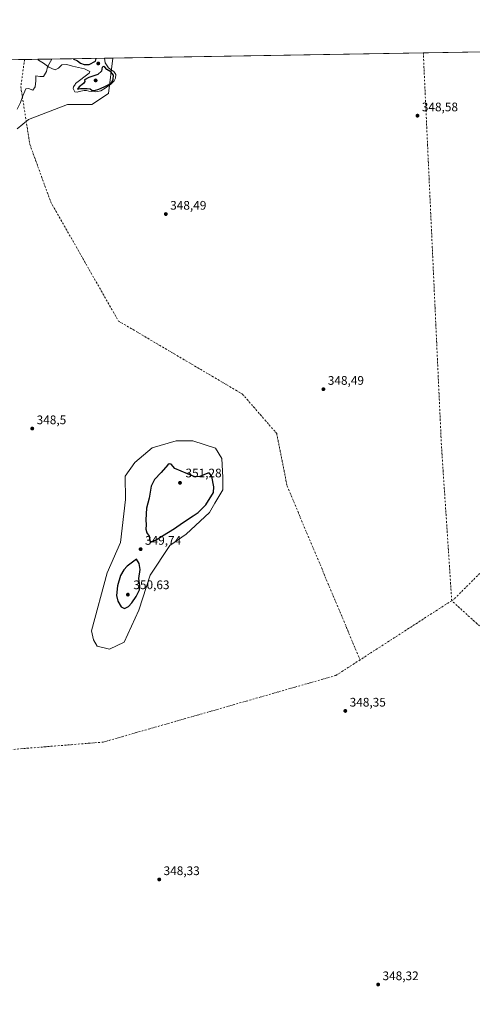
# Model space of a CAD drawing. Units: metres. Extents: x 614842 to 618317, y 4694677 to 4697048.
# Drawn here: x 616344 to 616709, y 4696255 to 4697048 of the extents above; entities that cross this region are included whole.
import ezdxf

# ---------------------------------------------------------------- set-up
doc = ezdxf.new("R2010")
doc.units = ezdxf.units.M
doc.header["$MEASUREMENT"] = 0
doc.linetypes.add('DGN Style 4', pattern=[2.6384748266838614, 1.318413404963828, -0.6592067024819142, 0.001648016756204785, -0.6592067024819142])
for name, color, linetype, lineweight in [('Comarca CxS', 21, 'Continuous', 0), ('Comunidad Autónoma CxS', 142, 'Continuous', 0), ('Corriente artificial eje', 142, 'DGN Style 4', 0), ('Corriente natural eje', 4, 'DGN Style 4', 0), ('Cultivos leñosos CxS', 92, 'Continuous', 0), ('Curva de nivel maestra', 30, 'Continuous', 30), ('Espacio natural protegido', 121, 'Continuous', 13), ('Espacio natural protegido CxS', 121, 'Continuous', 0), ('Isla Cxs', 7, 'Continuous', 0), ('Laguna Cxs', 142, 'Continuous', 13), ('Municipio CxS', 4, 'Continuous', 0), ('Pastizal CxS', 92, 'Continuous', 0), ('Provincia CxS', 1, 'Continuous', 0), ('Punto de cota en terreno', 7, 'Continuous', 0), ('Rótulo de punto de cota en terreno', 7, 'Continuous', 0), ('Suelo desnudo CxS', 253, 'Continuous', 0)]:
    doc.layers.add(name, color=color, linetype=linetype, lineweight=lineweight)
doc.styles.add('Style-Arial', font='txt')

# ---------------------------------------------------------------- blocks, each defined once
blk = doc.blocks.new('*U6')
at = {"layer": 'Pastizal CxS', "color": 92, "linetype": 'Continuous', "lineweight": 0}
blk.add_polyline3d([(616342.8339000001, 4697015.715700001, 349.3997999999993), (616418.9206999998, 4697016.985300001, 349.4055999999982), (616415.2620999999, 4696988.583500001, 349.6671999999962), (616401.8750999998, 4696979.6557, 349.7378000000026), (616382.2402999997, 4696979.655900001, 349.5791999999929), (616350.9342999998, 4696967.409499999, 349.2412999999942), (616341.7673000004, 4696960.0999, 349.7918999999966)], dxfattribs=at)
blk = doc.blocks.new('*U14')
at = {"layer": 'Laguna Cxs', "color": 142, "linetype": 'Continuous', "lineweight": 13}
blk.add_polyline3d([(616325.4211999997, 4697015.425200001, 349.5589000000036), (616358.3470000001, 4697015.9746, 349.6514000000025), (616358.3501000004, 4697015.970100001, 349.6515000000072), (616358.8300999999, 4697015.2601, 349.6554000000033), (616362.8701, 4697012.8301, 349.6843999999983), (616367.2100999998, 4697009.720100001, 349.6540999999997), (616371.4901000002, 4697007.7301, 349.6000000000058), (616372.4200999998, 4697007.5601, 349.6005000000005), (616374.9901000002, 4697008.7601, 349.5890000000072), (616377.7001, 4697011.420100001, 349.6016999999993), (616381.8601000002, 4697011.9001, 349.5908999999957), (616386.2801000001, 4697010.450099999, 349.6379000000015), (616395.8901000004, 4697008.2501, 349.8877999999968), (616400.2801000001, 4697006.1601, 349.7688000000053), (616399.8201000001, 4697004.7401, 349.7063999999955), (616388.8201000001, 4696996.590100001, 349.5040000000009), (616388.4101, 4696995.710100001, 349.5274999999965), (616387.2600999996, 4696993.770099999, 349.555600000007), (616386.8701, 4696992.370100001, 349.5771999999997), (616388.1601, 4696989.8101, 349.5571999999956), (616390.1601, 4696989.610099999, 349.6153000000049), (616391.7901, 4696990.0101, 349.6863000000012), (616395.8300999999, 4696991.0001, 349.8638999999966), (616397.5701000001, 4696990.790100001, 349.9033999999957), (616399.4001000002, 4696990.2401, 349.9400000000023), (616401.4801000003, 4696990.130100001, 350.0157999999938), (616405.0401, 4696989.890100001, 350.054099999994), (616409.1801000005, 4696990.530099999, 350.0927999999985), (616412.5701000001, 4696992.800100001, 350.2051000000066), (616413.7600999996, 4696993.530099999, 350.188599999994), (616416.9901000002, 4696995.700099999, 350.2173999999941), (616417.7600999996, 4696996.520099999, 350.2477000000072), (616419.8400999998, 4696998.7301, 350.0938000000024), (616421.0000999998, 4697000.670100001, 349.9899000000005), (616421.2500999998, 4697003.790100001, 349.8790000000009), (616419.5301000001, 4697006.0801, 349.8282999999938), (616418.2100999998, 4697006.9901, 349.8684999999969), (616417.4101, 4697007.5701, 349.8877000000066), (616415.4600999998, 4697008.9901, 349.8512999999948), (616412.7401000002, 4697013.2401, 349.6803999999975), (616412.2301000003, 4697016.870100001, 349.6187999999966), (616412.2296000002, 4697016.873600001, 349.6187999999966), (617311.2180000005, 4697031.873500001, 349.6008000000002)], dxfattribs=at)
blk.add_polyline3d([(616428.0999999996, 4696546.7181, 349.0666999999958), (616439.6755999997, 4696572.515100001, 349.3390000000072), (616448.9359999998, 4696600.6271, 349.4712), (616464.8109999998, 4696624.4396, 349.4481999999989), (616478.0401999997, 4696633.700099999, 349.1431000000011), (616496.8918000003, 4696651.228700001, 349.3080000000046), (616501.1913000002, 4696658.504799999, 349.4575000000041), (616507.4752000002, 4696669.4189, 348.9382999999943), (616507.4752000002, 4696679.3408, 348.8864999999932), (616506.8136999998, 4696694.554400001, 348.7304000000004), (616501.5219999999, 4696702.8226, 348.7203000000009), (616483.3318999996, 4696708.775699999, 348.879700000005), (616469.7719999999, 4696708.775699999, 348.8871999999974), (616450.5895999996, 4696703.1533, 348.6573999999964), (616436.699, 4696691.247099999, 348.8010999999969), (616428.7615, 4696680.333000001, 349.0715999999957), (616429.0921999998, 4696661.4814, 349.0311999999976), (616425.1233999999, 4696627.0855, 349.0789999999979), (616414.2094000002, 4696602.611500001, 349.165399999998), (616401.6415999997, 4696555.978599999, 348.7719999999972), (616403.2953000005, 4696548.702500001, 348.7489999999962), (616406.2718000002, 4696543.410800001, 348.7899000000034), (616416.1936999997, 4696541.095699999, 349.0204999999987)], close=True, dxfattribs=at)
blk = doc.blocks.new('5PATER')
at = {"layer": 'Cultivos leñosos CxS', "linetype": 'Continuous', "lineweight": 0}
h = blk.add_hatch(color=51, dxfattribs=at)
edge = h.paths.add_edge_path()
edge.add_ellipse((0, 0), major_axis=(-0.1095731443231308, -0.1110710700762829), ratio=0.9994222409660322, start_angle=0, end_angle=360)

msp = doc.modelspace()

# ---------------------------------------------------------------- linework, layer by layer
at = {"layer": 'Comarca CxS', "color": 21, "linetype": 'Continuous', "lineweight": 0, "flags": 128}
msp.add_lwpolyline([(615691.2390460757, 4694691.020554231), (614880.3500008569, 4694677.499983042), (614842.36000086, 4696990.679983017), (615671.4100023572, 4697004.512923174), (616369.6739015538, 4697016.16360691), (617324.7019006441, 4697032.098461315), (617890.2643787117, 4697041.535036058), (618270.5400008843, 4697047.879983017), (618274.6964000004, 4696802.298200001), (618276.4399292916, 4696699.279359891), (618277.4640000004, 4696638.770600001), (618277.8979000003, 4696613.1355), (618278.8709000013, 4696555.6468), (618309.6900008834, 4694734.679983039)], close=True, dxfattribs=at)
at = {"layer": 'Comunidad Autónoma CxS', "color": 142, "linetype": 'Continuous', "lineweight": 0, "flags": 128}
msp.add_lwpolyline([(615691.2390460757, 4694691.020554231), (614880.3500008569, 4694677.499983042), (614842.36000086, 4696990.679983017), (615671.4100023572, 4697004.512923174), (616369.6739015538, 4697016.16360691), (617324.7019006441, 4697032.098461315), (617890.2643787117, 4697041.535036058), (618270.5400008843, 4697047.879983017), (618274.6964000004, 4696802.298200001), (618276.4399292916, 4696699.279359891), (618277.4640000004, 4696638.770600001), (618277.8979000003, 4696613.1355), (618278.8709000013, 4696555.6468), (618309.6900008834, 4694734.679983039)], close=True, dxfattribs=at)
at = {"layer": 'Corriente artificial eje', "color": 142, "linetype": 'DGN Style 4', "lineweight": 0, "extrusion": (0.214353306843501, 0.01086856566677243, 0.9766957223852283), "elevation": 183575.412006432, "flags": 128}
msp.add_lwpolyline([(4659325.904014416, -833760.187576513), (4659453.845982374, -833758.2157989285), (4659767.543982055, -833759.6648131743)], dxfattribs=at)
at = {"layer": 'Corriente artificial eje', "color": 142, "linetype": 'DGN Style 4', "lineweight": 0, "extrusion": (-0.001800239682178584, -0.00199514820351953, 0.9999963892538476), "elevation": -10132.0861795046, "flags": 128}
msp.add_lwpolyline([(616895.5899932268, 4696437.360949223), (616853.2565550712, 4696441.594274537), (616785.6191829421, 4696484.111542271), (616691.6024363708, 4696569.244711713)], dxfattribs=at)
at = {"layer": 'Corriente artificial eje', "color": 142, "linetype": 'DGN Style 4', "lineweight": 0}
msp.add_polyline3d([(616347.7249999996, 4697015.7974, 349.4590000000026), (616344.6667999999, 4696993.820800001, 349.3359999999957), (616351.9428000003, 4696947.5186, 349.1322999999975), (616368.8761999998, 4696900.951900001, 348.8782999999967), (616423.3639000002, 4696805.259500001, 348.4429999999993), (616523.3931999998, 4696746.434900001, 348.3923999999971), (616550.9099000003, 4696714.684800001, 348.4300999999978), (616559.3766000001, 4696672.351399999, 348.4508999999962), (616618.1188000003, 4696532.5163, 348.4493999999977)], dxfattribs=at)
at = {"layer": 'Corriente natural eje', "color": 4, "linetype": 'DGN Style 4', "lineweight": 0, "extrusion": (0.004799406920400671, -0.005261649520135735, 0.9999746400472064), "elevation": -21403.51988117093, "flags": 128}
msp.add_lwpolyline([(616974.9053381578, 4696870.243888895), (616886.1982223027, 4696743.296031609), (616733.8001738447, 4696582.426865787), (616685.1172654448, 4696533.742886051), (616683.1991073561, 4696532.506313737)], dxfattribs=at)
at = {"layer": 'Corriente natural eje', "color": 4, "linetype": 'DGN Style 4', "lineweight": 0, "extrusion": (-0.000289873276903146, -0.000186807100784673, 0.9999999405382936), "elevation": -707.6373585247559, "flags": 128}
msp.add_lwpolyline([(616692.0495057134, 4696580.061856342), (616618.1939000337, 4696532.466055512)], dxfattribs=at)
at = {"layer": 'Corriente natural eje', "color": 4, "linetype": 'DGN Style 4', "lineweight": 0}
msp.add_polyline3d([(616618.1188000003, 4696532.5163, 348.4493999999977), (616598.6425999999, 4696519.965, 348.4694000000018), (616411.1848999998, 4696466.298599999, 348.3231999999989), (616313.2889, 4696458.361, 348.6646000000038), (616190.3567000004, 4696359.6428, 348.6339000000008)], dxfattribs=at)
at = {"layer": 'Curva de nivel maestra', "color": 30, "linetype": 'Continuous', "lineweight": 30, "elevation": 350, "flags": 128}
for points in [[(616386.9217999997, 4697016.451400001), (616390.4199999999, 4697014.720100001), (616392.8600000005, 4697012.860099999), (616395.7100000001, 4697011.720100001), (616399.8799999999, 4697011.880100001), (616404.7599999999, 4697014.460100001), (616405.3976999996, 4697016.759600001)], [(616410.3799999999, 4697009.7501), (616409.75, 4697006.520099999), (616406.8399999999, 4697003.670100001), (616399.4000000004, 4697001.460100001), (616396.04, 4696999.460100001), (616396.1699999999, 4696998.090100001), (616395.1799999997, 4696996.5601), (616391.7400000002, 4696993.800100001), (616390.4400000004, 4696992.0601), (616392.7400000002, 4696992.370100001), (616398.0599999996, 4696992.5601), (616400.5199999996, 4696992.120100001), (616402, 4696991.200099999), (616404.1500000004, 4696990.960100001), (616407.5899999999, 4696991.860099999), (616411.8200000003, 4696993.920100001), (616415.6100000005, 4696995.5801), (616418, 4696997.550100001), (616419.1799999997, 4696999.920100001), (616419.4900000002, 4697003.3301), (616417.1900000004, 4697005.870100001), (616413.8899999997, 4697007.870100001), (616412.2999999998, 4697009.780099999), (616411.5599999996, 4697010.1801), (616410.3799999999, 4697009.7501)], [(616450.04, 4696627.5601), (616453.7400000002, 4696629.0001), (616458.9000000004, 4696632.300100001), (616468.4800000006, 4696638.220100001), (616475.0599999996, 4696642.9301), (616483.5599999996, 4696648.550100001), (616487.7199999997, 4696651.090100001), (616493.7999999998, 4696657.200099999), (616500.0099999999, 4696667.340100001), (616500.3399999999, 4696671.7601), (616498.5899999999, 4696680.100099999), (616496.8499999996, 4696682.8301), (616495.3799999999, 4696682.890100001), (616488.9900000002, 4696680.210100001), (616485.0700000003, 4696679.950099999), (616479.0099999999, 4696682.270099999), (616468.79, 4696686.440099999), (616465.8099999996, 4696690.090100001), (616464.3600000005, 4696690.390100001), (616463.2199999997, 4696689.450099999), (616457.8700000001, 4696683.340100001), (616452.4699999997, 4696677.770099999), (616449.8700000001, 4696672.200099999), (616448.0700000003, 4696662.530099999), (616446.0700000003, 4696654.530099999), (616445.5099999999, 4696645.200099999), (616445.8399999999, 4696641.200099999), (616445.3399999999, 4696637.720100001), (616446.2199999997, 4696634.790100001), (616448.25, 4696632.0801), (616448.6799999997, 4696628.6601), (616450.04, 4696627.5601)], [(616428.2199999997, 4696573.7301), (616431.5599999996, 4696575.390100001), (616434.2199999997, 4696578.3301), (616437.6799999997, 4696583.460100001), (616440.2199999997, 4696588.8301), (616440.5300000003, 4696592.200099999), (616439.9000000004, 4696597.860099999), (616440.79, 4696605.200099999), (616440.1699999999, 4696610.1501), (616438.04, 4696613.6801), (616430.4299999997, 4696607.860099999), (616427.6200000001, 4696604.960100001), (616425.0599999996, 4696600.5101), (616422.6100000005, 4696591.960100001), (616421.9000000004, 4696584.370100001), (616422.9000000004, 4696579.710100001), (616425.6500000004, 4696575.110099999), (616428.2199999997, 4696573.7301)]]:
    msp.add_lwpolyline(points, dxfattribs=at)
at = {"layer": 'Espacio natural protegido', "color": 121, "linetype": 'Continuous', "lineweight": 13, "flags": 128}
msp.add_lwpolyline([(616341.6316000017, 4696975.869799999), (616344.4317000011, 4696981.269800001), (616346.2317000005, 4696986.4698), (616348.6317000011, 4696992.269799998), (616350.931800002, 4696992.369700001), (616354.4316000004, 4696991.0697), (616356.2317000007, 4696993.7698), (616356.7317000013, 4696998.669600002), (616356.8317000021, 4697002.769599999), (616360.1317000011, 4697002.169600002), (616362.9316999996, 4697002.269700003), (616365.4317000007, 4697006.069700002), (616366.2318000018, 4697009.869599998), (616369.673833373, 4697016.163578166)], dxfattribs=at)
at = {"layer": 'Espacio natural protegido CxS', "color": 121, "linetype": 'Continuous', "lineweight": 0, "flags": 128}
for points in [[(615423.7358999997, 4696253.528699999), (615421.8690000008, 4696259.678099998), (615421.8519999991, 4696260.010099999), (615423.1020000009, 4696268.1791), (615430.9711999998, 4696293.218699999), (615433.6050000003, 4696301.5991), (615470.9090000006, 4696420.2961), (615474.9790000009, 4696433.247099998), (615479.4519999998, 4696447.481100001), (615483.1320000011, 4696459.187100001), (615532.700000001, 4696616.909100001), (615534.2690000013, 4696621.901099999), (615535.273, 4696625.096100002), (615536.106, 4696627.746099998), (615664.8490000005, 4696608.579100001), (615666.4220000005, 4696619.1461), (615667.1629999991, 4696624.124100001), (615680.3599999994, 4696712.7611), (615671.4100023572, 4697004.512923174), (616369.6739015538, 4697016.16360691), (617324.7019006441, 4697032.098461315)], [(615423.7358999997, 4696253.528699999), (615421.8690000008, 4696259.678099998), (615421.8519999991, 4696260.010099999), (615423.1020000009, 4696268.1791), (615430.9711999998, 4696293.218699999), (615433.6050000003, 4696301.5991), (615470.9090000006, 4696420.2961), (615474.9790000009, 4696433.247099998), (615479.4519999998, 4696447.481100001), (615483.1320000011, 4696459.187100001), (615532.700000001, 4696616.909100001), (615534.2690000013, 4696621.901099999), (615535.273, 4696625.096100002), (615536.106, 4696627.746099998), (615664.8490000005, 4696608.579100001), (615666.4220000005, 4696619.1461), (615667.1629999991, 4696624.124100001), (615680.3599999994, 4696712.7611), (615671.4100023572, 4697004.512923174), (616369.6739015538, 4697016.16360691), (617324.7019006441, 4697032.098461315)], [(616341.631599999, 4696975.8698), (616344.4317000007, 4696981.2698), (616346.2316999999, 4696986.469799999), (616348.6317000005, 4696992.2698), (616350.9318000015, 4696992.369699999), (616354.4315999999, 4696991.0697), (616356.2317000001, 4696993.7698), (616356.7317000009, 4696998.669600002), (616356.8316999992, 4697002.7696), (616360.1317000005, 4697002.169600002), (616362.931699999, 4697002.269700001), (616365.4317000001, 4697006.069700001), (616366.2318000013, 4697009.8696), (616369.6739015538, 4697016.16360691), (617324.7019006441, 4697032.098461315)]]:
    msp.add_lwpolyline(points, dxfattribs=at)
at = {"layer": 'Isla Cxs', "color": 7, "linetype": 'Continuous', "lineweight": 0}
msp.add_polyline3d([(616428.0999999996, 4696546.7181, 349.0666999999958), (616416.1936999997, 4696541.095699999, 349.0204999999987), (616406.2718000002, 4696543.410800001, 348.7899000000034), (616403.2953000005, 4696548.702500001, 348.7489999999962), (616401.6415999997, 4696555.978599999, 348.7719999999972), (616414.2094000002, 4696602.611500001, 349.165399999998), (616425.1233999999, 4696627.0855, 349.0789999999979), (616429.0921999998, 4696661.4814, 349.0311999999976), (616428.7615, 4696680.333000001, 349.0715999999957), (616436.699, 4696691.247099999, 348.8010999999969), (616450.5895999996, 4696703.1533, 348.6573999999964), (616469.7719999999, 4696708.775699999, 348.8871999999974), (616483.3318999996, 4696708.775699999, 348.879700000005), (616501.5219999999, 4696702.8226, 348.7203000000009), (616506.8136999998, 4696694.554400001, 348.7304000000004), (616507.4752000002, 4696679.3408, 348.8864999999932), (616507.4752000002, 4696669.4189, 348.9382999999943), (616501.1913000002, 4696658.504799999, 349.4575000000041), (616496.8918000003, 4696651.228700001, 349.3080000000046), (616478.0401999997, 4696633.700099999, 349.1431000000011), (616464.8109999998, 4696624.4396, 349.4481999999989), (616448.9359999998, 4696600.6271, 349.4712), (616439.6755999997, 4696572.515100001, 349.3390000000072)], close=True, dxfattribs=at)
msp.add_polyline3d([(616428.0999999996, 4696546.7181, 349.0666999999958), (616416.1936999997, 4696541.095699999, 349.0204999999987), (616406.2718000002, 4696543.410800001, 348.7899000000034), (616403.2953000005, 4696548.702500001, 348.7489999999962), (616401.6415999997, 4696555.978599999, 348.7719999999972), (616414.2094000002, 4696602.611500001, 349.165399999998), (616425.1233999999, 4696627.0855, 349.0789999999979), (616429.0921999998, 4696661.4814, 349.0311999999976), (616428.7615, 4696680.333000001, 349.0715999999957), (616436.699, 4696691.247099999, 348.8010999999969), (616450.5895999996, 4696703.1533, 348.6573999999964), (616469.7719999999, 4696708.775699999, 348.8871999999974), (616483.3318999996, 4696708.775699999, 348.879700000005), (616501.5219999999, 4696702.8226, 348.7203000000009), (616506.8136999998, 4696694.554400001, 348.7304000000004), (616507.4752000002, 4696679.3408, 348.8864999999932), (616507.4752000002, 4696669.4189, 348.9382999999943), (616501.1913000002, 4696658.504799999, 349.4575000000041), (616496.8918000003, 4696651.228700001, 349.3080000000046), (616478.0401999997, 4696633.700099999, 349.1431000000011), (616464.8109999998, 4696624.4396, 349.4481999999989), (616448.9359999998, 4696600.6271, 349.4712), (616439.6755999997, 4696572.515100001, 349.3390000000072), (616428.0999999996, 4696546.7181, 349.0666999999958)], dxfattribs=at)
at = {"layer": 'Laguna Cxs', "color": 142, "linetype": 'Continuous', "lineweight": 13, "extrusion": (2.001693258258043e-05, 3.339887222631398e-07, 0.9999999997996054), "elevation": 363.5262326369782, "flags": 128}
msp.add_lwpolyline([(616412.2224782129, 4697016.873478848), (617311.2108783933, 4697031.873378849)], dxfattribs=at)
at = {"layer": 'Laguna Cxs', "color": 142, "linetype": 'Continuous', "lineweight": 13, "extrusion": (-0.002808545503881483, -4.686325651480439e-05, 0.9999960549302122), "elevation": -1601.537908117659, "flags": 128}
msp.add_lwpolyline([(616323.9720820531, 4697015.355304428), (616356.898111985, 4697015.904704428)], dxfattribs=at)
at = {"layer": 'Laguna Cxs', "color": 142, "linetype": 'Continuous', "lineweight": 13}
for points in [[(616358.3470000001, 4697015.9746, 349.6514000000025), (616358.3501000004, 4697015.970100001, 349.6515000000072), (616358.8300999999, 4697015.2601, 349.6554000000033), (616362.8701, 4697012.8301, 349.6843999999983), (616367.2100999998, 4697009.720100001, 349.6540999999997), (616371.4901000002, 4697007.7301, 349.6000000000058), (616372.4200999998, 4697007.5601, 349.6005000000005), (616374.9901000002, 4697008.7601, 349.5890000000072), (616377.7001, 4697011.420100001, 349.6016999999993), (616381.8601000002, 4697011.9001, 349.5908999999957), (616386.2801000001, 4697010.450099999, 349.6379000000015), (616395.8901000004, 4697008.2501, 349.8877999999968), (616400.2801000001, 4697006.1601, 349.7688000000053), (616399.8201000001, 4697004.7401, 349.7063999999955), (616388.8201000001, 4696996.590100001, 349.5040000000009), (616388.4101, 4696995.710100001, 349.5274999999965), (616387.2600999996, 4696993.770099999, 349.555600000007), (616386.8701, 4696992.370100001, 349.5771999999997), (616388.1601, 4696989.8101, 349.5571999999956), (616390.1601, 4696989.610099999, 349.6153000000049), (616391.7901, 4696990.0101, 349.6863000000012), (616395.8300999999, 4696991.0001, 349.8638999999966), (616397.5701000001, 4696990.790100001, 349.9033999999957), (616399.4001000002, 4696990.2401, 349.9400000000023), (616401.4801000003, 4696990.130100001, 350.0157999999938), (616405.0401, 4696989.890100001, 350.054099999994), (616409.1801000005, 4696990.530099999, 350.0927999999985), (616412.5701000001, 4696992.800100001, 350.2051000000066), (616413.7600999996, 4696993.530099999, 350.188599999994), (616416.9901000002, 4696995.700099999, 350.2173999999941), (616417.7600999996, 4696996.520099999, 350.2477000000072), (616419.8400999998, 4696998.7301, 350.0938000000024), (616421.0000999998, 4697000.670100001, 349.9899000000005), (616421.2500999998, 4697003.790100001, 349.8790000000009), (616419.5301000001, 4697006.0801, 349.8282999999938), (616418.2100999998, 4697006.9901, 349.8684999999969), (616417.4101, 4697007.5701, 349.8877000000066), (616415.4600999998, 4697008.9901, 349.8512999999948), (616412.7401000002, 4697013.2401, 349.6803999999975), (616412.2301000003, 4697016.870100001, 349.6187999999966), (616412.2296000002, 4697016.873600001, 349.6187999999966)], [(616428.0999999996, 4696546.7181, 349.0666999999958), (616416.1936999997, 4696541.095699999, 349.0204999999987), (616406.2718000002, 4696543.410800001, 348.7899000000034), (616403.2953000005, 4696548.702500001, 348.7489999999962), (616401.6415999997, 4696555.978599999, 348.7719999999972), (616414.2094000002, 4696602.611500001, 349.165399999998), (616425.1233999999, 4696627.0855, 349.0789999999979), (616429.0921999998, 4696661.4814, 349.0311999999976), (616428.7615, 4696680.333000001, 349.0715999999957), (616436.699, 4696691.247099999, 348.8010999999969), (616450.5895999996, 4696703.1533, 348.6573999999964), (616469.7719999999, 4696708.775699999, 348.8871999999974), (616483.3318999996, 4696708.775699999, 348.879700000005), (616501.5219999999, 4696702.8226, 348.7203000000009), (616506.8136999998, 4696694.554400001, 348.7304000000004), (616507.4752000002, 4696679.3408, 348.8864999999932), (616507.4752000002, 4696669.4189, 348.9382999999943), (616501.1913000002, 4696658.504799999, 349.4575000000041), (616496.8918000003, 4696651.228700001, 349.3080000000046), (616478.0401999997, 4696633.700099999, 349.1431000000011), (616464.8109999998, 4696624.4396, 349.4481999999989), (616448.9359999998, 4696600.6271, 349.4712), (616439.6755999997, 4696572.515100001, 349.3390000000072), (616428.0999999996, 4696546.7181, 349.0666999999958)]]:
    msp.add_polyline3d(points, dxfattribs=at)
at = {"layer": 'Municipio CxS', "color": 4, "linetype": 'Continuous', "lineweight": 0, "flags": 128}
msp.add_lwpolyline([(614880.3500008569, 4694677.499983042), (614842.36000086, 4696990.679983017), (615671.4100023572, 4697004.512923174), (616369.6739015538, 4697016.16360691), (617324.7019006441, 4697032.098461315)], dxfattribs=at)
at = {"layer": 'Pastizal CxS', "color": 92, "linetype": 'Continuous', "lineweight": 0, "extrusion": (-0.01209936287240649, -0.0002018580689894484, 0.9999267796550916), "elevation": -8056.111906721621, "flags": 128}
msp.add_lwpolyline([(616301.9451362168, 4697014.185202676), (616306.8365944704, 4697014.266802678)], dxfattribs=at)
at = {"layer": 'Pastizal CxS', "color": 92, "linetype": 'Continuous', "lineweight": 0, "extrusion": (-0.01810533535106147, -0.0003022101259272353, 0.9998360393088788), "elevation": -12229.26628711221, "flags": 128}
msp.add_lwpolyline([(-4686075.101210224, 694544.909407362), (-4686075.101210224, 694555.5346291036)], dxfattribs=at)
at = {"layer": 'Pastizal CxS', "color": 92, "linetype": 'Continuous', "lineweight": 0, "extrusion": (0.0006048505771589546, 1.00915818710753e-05, 0.999999817026953), "elevation": 769.8563592003342, "flags": 128}
msp.add_lwpolyline([(616358.022767569, 4697015.967070105), (616411.905377431, 4697016.866070107)], dxfattribs=at)
at = {"layer": 'Pastizal CxS', "color": 92, "linetype": 'Continuous', "lineweight": 0, "extrusion": (0.03183819051739046, 0.0005315009312438842, 0.9994928949879227), "elevation": 22471.36035219508, "flags": 128}
msp.add_lwpolyline([(4686073.680248595, -694363.1406995867), (4686073.680248595, -694369.836127156)], dxfattribs=at)
at = {"layer": 'Pastizal CxS', "color": 92, "linetype": 'Continuous', "lineweight": 0}
msp.add_polyline3d([(616418.9206999998, 4697016.985400001, 349.4055999999982), (616415.2620999999, 4696988.583500001, 349.6671999999962), (616401.8750999998, 4696979.6557, 349.7378000000026), (616382.2402999997, 4696979.655900001, 349.5791999999929), (616350.9342999998, 4696967.409499999, 349.2412999999942), (616341.7673000004, 4696960.0999, 349.7918999999966)], dxfattribs=at)
at = {"layer": 'Provincia CxS', "color": 1, "linetype": 'Continuous', "lineweight": 0, "flags": 128}
msp.add_lwpolyline([(615691.2390460757, 4694691.020554231), (614880.3500008569, 4694677.499983042), (614842.36000086, 4696990.679983017), (615671.4100023572, 4697004.512923174), (616369.6739015538, 4697016.16360691), (617324.7019006441, 4697032.098461315), (617890.2643787117, 4697041.535036058), (618270.5400008843, 4697047.879983017), (618274.6964000004, 4696802.298200001), (618276.4399292916, 4696699.279359891), (618277.4640000004, 4696638.770600001), (618277.8979000003, 4696613.1355), (618278.8709000013, 4696555.6468), (618309.6900008834, 4694734.679983039)], close=True, dxfattribs=at)
at = {"layer": 'Suelo desnudo CxS', "color": 253, "linetype": 'Continuous', "lineweight": 0, "extrusion": (-0.001333208155420341, -2.224473327189485e-05, 0.9999991110301981), "elevation": -578.0406664711054, "flags": 128}
msp.add_lwpolyline([(616669.0169979287, 4697021.147903751), (617049.8717365908, 4697027.502503751)], dxfattribs=at)
at = {"layer": 'Suelo desnudo CxS', "color": 253, "linetype": 'Continuous', "lineweight": 0, "extrusion": (0.003251541014932322, 5.425265552671478e-05, 0.9999947122548586), "elevation": 2608.540799975208, "flags": 128}
msp.add_lwpolyline([(616414.5260343695, 4697016.850692217), (616664.706957631, 4697021.024992224)], dxfattribs=at)
at = {"layer": 'Suelo desnudo CxS', "color": 253, "linetype": 'Continuous', "lineweight": 0}
for points in [[(616341.7673000004, 4696960.0999, 349.7918999999966), (616350.9342999998, 4696967.409499999, 349.2412999999942), (616382.2402999997, 4696979.655900001, 349.5791999999929), (616401.8750999998, 4696979.6557, 349.7378000000026), (616415.2620999999, 4696988.583500001, 349.6671999999962), (616418.9206999998, 4697016.985300001, 349.4055999999982), (617245.8287000004, 4697030.782400001, 349.2246000000014)], [(616418.9206999998, 4697016.985400001, 349.4055999999982), (616415.2620999999, 4696988.583500001, 349.6671999999962), (616401.8750999998, 4696979.6557, 349.7378000000026), (616382.2402999997, 4696979.655900001, 349.5791999999929), (616350.9342999998, 4696967.409499999, 349.2412999999942), (616341.7673000004, 4696960.0999, 349.7918999999966)]]:
    msp.add_polyline3d(points, dxfattribs=at)

# ---------------------------------------------------------------- block references
at = {"layer": 'Laguna Cxs', "color": 142, "linetype": 'Continuous', "lineweight": 13}
msp.add_blockref('*U14', (0, 0), dxfattribs=at)
at = {"layer": 'Pastizal CxS', "color": 92, "linetype": 'Continuous', "lineweight": 0}
msp.add_blockref('*U6', (0, 0), dxfattribs=at)
at = {"layer": 'Punto de cota en terreno', "color": 7, "linetype": 'Continuous', "lineweight": 0, "xscale": 10, "yscale": 10, "zscale": 10}
for p in [(616407.1100000005, 4697012.630000001, 349.8899999999995), (616405, 4696999, 350.6199999999953), (616664.3799999999, 4696970.600000001, 348.5800000000018), (616461.5499999998, 4696891.4, 348.4900000000052), (616588.5899999999, 4696750.41, 348.4900000000052), (616353.9100000003, 4696718.689999999, 348.5), (616473, 4696675, 351.2799999999988), (616441.25, 4696621.619999999, 349.7400000000052), (616431, 4696585, 350.6300000000047), (616606.2300000006, 4696491.359999999, 348.3500000000058), (616456.25, 4696355.67, 348.3300000000018), (616632.7000000002, 4696271.08, 348.320000000007)]:
    msp.add_blockref('5PATER', p, dxfattribs=at)

# ---------------------------------------------------------------- texts
at = {"layer": 'Rótulo de punto de cota en terreno', "color": 7, "linetype": 'Continuous', "lineweight": 0, "style": 'Style-Arial'}
for s, p in [('348,58', (616667.9078000003, 4696974.127800001)), ('348,49', (616465.0778000001, 4696894.927800001)), ('348,49', (616592.1178000001, 4696753.937799999)), ('348,5', (616357.4378000004, 4696722.217800001)), ('351,28', (616477.4096999997, 4696679.409700001)), ('349,74', (616444.7778000003, 4696625.147800001)), ('350,63', (616435.4096999997, 4696589.409700001)), ('348,35', (616609.7577999998, 4696494.887800001)), ('348,33', (616459.7778000003, 4696359.197799999)), ('348,32', (616636.2278000005, 4696274.607799999))]:
    msp.add_text(s, height=7.000000000000002, dxfattribs=at).set_placement(p)

doc.saveas('drawing.dxf')
